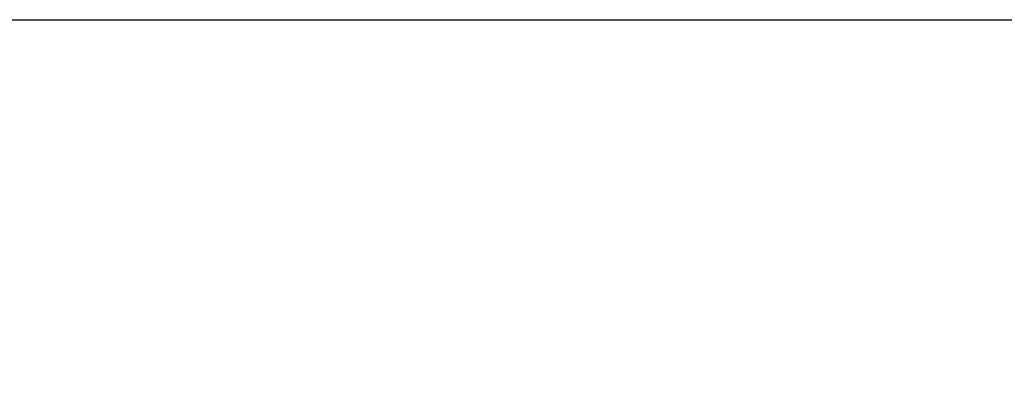
# Model space of a CAD drawing. Units: millimetres. Extents: x 0 to 420, y 0 to 297.
# Drawn here: x 69 to 90, y 103 to 111 of the extents above; entities that cross this region are included whole.
import ezdxf

# ---------------------------------------------------------------- set-up
doc = ezdxf.new("R2010")
doc.units = ezdxf.units.MM
doc.layers.add('DIMENSION', color=3, linetype='Continuous', lineweight=25)
doc.styles.get("Standard").update_dxf_attribs({"font": 'txt.shx'})
doc.dimstyles.get("Standard").update_dxf_attribs({"dimscale": 100, "dimtxt": 2.5, "dimasz": 2.5, "dimexe": 0, "dimexo": 0.5, "dimgap": 1, "dimtad": 0, "dimtoh": 1, "dimdec": 4, "dimzin": 0, "dimdsep": 46, "dimtxsty": 'Standard', "dimcen": 2.5, "dimadec": 0, "dimazin": 0, "dimtfac": 1, "dimtdec": 4, "dimtofl": 0, "dimtmove": 0, "dimatfit": 3, "dimfxl": 0, "dimtolj": 1, "dimtzin": 0, "dimarcsym": 0})

# ---------------------------------------------------------------- blocks, each defined once
blk = doc.blocks.new('*D10')
at = {"layer": 'Defpoints', "color": 0}
for p in [(30.475, 105.84), (119.475, 105.84), (119.475, 93.015)]:
    blk.add_point(p, dxfattribs=at)
at = {"layer": 'DIMENSION', "color": 0, "lineweight": -2}
for p, q in [((30.475, 105.34), (30.475, 93.015)), ((119.475, 105.34), (119.475, 93.015)), ((32.975, 93.015), (70.433, 93.015)), ((116.975, 93.015), (79.517, 93.015))]:
    blk.add_line(p, q, dxfattribs=at)
at = {"layer": 'DIMENSION', "color": 0}
for points in [[(32.975, 93.432), (32.975, 92.598), (30.475, 93.015)], [(116.975, 92.598), (116.975, 93.432), (119.475, 93.015)]]:
    blk.add_solid(points, dxfattribs=at)
at = {"layer": 'DIMENSION', "color": 0, "insert": (74.975, 93.015), "char_height": 2.5, "attachment_point": 5}
blk.add_mtext('\\A1;89.0', dxfattribs=at)

msp = doc.modelspace()

# ---------------------------------------------------------------- linework, layer by layer
msp.add_line((57.475, 110.84), (92.475, 110.84))

# ---------------------------------------------------------------- dimensions: what is measured, and where the dimension line sits
at = {"layer": 'DIMENSION'}
dim = msp.add_linear_dim(base=(119.475, 93.015), p1=(30.475, 105.84), p2=(119.475, 105.84), dimstyle='Standard', override={"dimscale": 1, "dimdec": 1, "dimlfac": 1, "dimtxsty": 'Standard', "dimsah": 1, "dimtolj": 1}, dxfattribs=at)
dim.commit()
dim.dimension.update_dxf_attribs({"geometry": '*D10', "text_midpoint": (74.975, 93.015)})

doc.saveas('drawing.dxf')
